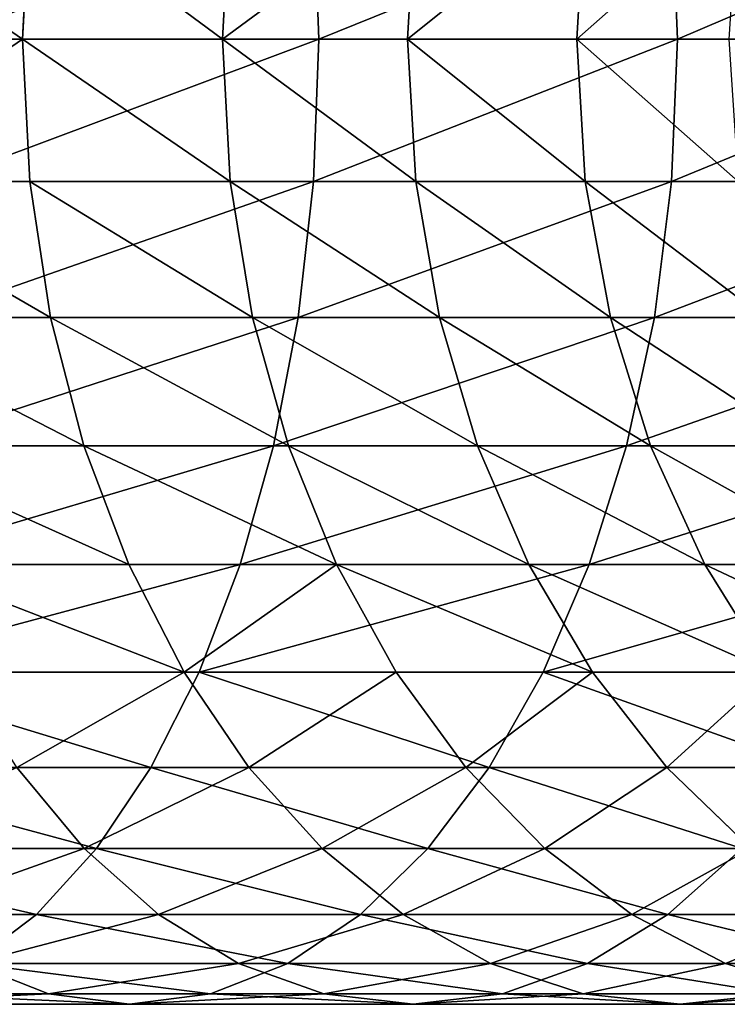
# Model space of a CAD drawing. Extents: x 0 to 778, y -673 to 1518.
# Drawn here: x 713 to 727, y 1458 to 1478 of the extents above; entities that cross this region are included whole.
import ezdxf

# ---------------------------------------------------------------- set-up
doc = ezdxf.new("R2010")
doc.units = 0
doc.layers.get('0').update_dxf_attribs({"linetype": 'CONTINUOUS'})

# ---------------------------------------------------------------- blocks, each defined once
blk = doc.blocks.new('GRUPA_14')
at = {"color": 250}
for p, q in [((1.861, 72.332, 2098.651), (1.861, 65.289, 2094.865)), ((3.225, 71.248, 2100.859), (3.225, 64.045, 2096.987)), ((0.217, 71.048, 2085.04), (0.217, 65.034, 2081.212)), ((4.909, 70.264, 2102.864), (4.909, 62.916, 2098.914)), ((20, 70.008, 2063.662), (20, 65.573, 2059.828)), ((17.047, 69.872, 2063.832), (17.047, 65.425, 2059.987)), ((0, 69.554, 2087.59), (0, 63.357, 2083.645)), ((3.225, 69.539, 2074.676), (3.225, 64.299, 2070.774)), ((6.883, 69.393, 2104.637), (6.883, 61.917, 2100.618)), ((14.227, 69.477, 2064.324), (14.227, 64.995, 2060.45)), ((11.573, 68.843, 2065.114), (11.573, 64.305, 2061.192)), ((9.114, 68.651, 2106.15), (9.114, 61.065, 2102.072)), ((1.861, 68.143, 2076.702), (1.861, 62.759, 2072.693)), ((0.217, 68.059, 2090.139), (0.217, 61.68, 2086.078)), ((9.114, 67.988, 2066.179), (9.114, 63.375, 2062.191)), ((11.573, 68.049, 2107.375), (11.573, 60.375, 2103.25)), ((14.228, 67.603, 2108.285), (14.228, 59.862, 2104.124)), ((17.047, 67.324, 2108.852), (17.047, 59.543, 2104.668)), ((20, 67.229, 2109.047), (20, 59.433, 2104.855)), ((6.883, 66.933, 2067.493), (6.883, 62.227, 2063.426)), ((0.848, 66.635, 2078.889), (0.217, 65.034, 2081.212)), ((0.848, 66.635, 2078.889), (0.848, 61.096, 2074.765)), ((0.848, 66.633, 2092.573), (1.861, 65.289, 2094.865)), ((0.848, 66.633, 2092.573), (0.848, 60.079, 2088.401)), ((4.909, 65.697, 2069.033), (3.225, 64.299, 2070.774)), ((4.909, 65.697, 2069.033), (4.909, 60.883, 2064.872)), ((20, 65.573, 2059.828), (17.047, 65.425, 2059.987)), ((22.953, 65.425, 2059.987), (20, 65.573, 2059.828)), ((20, 65.573, 2059.828), (20, 61.429, 2055.685)), ((1.861, 65.289, 2094.865), (3.225, 64.045, 2096.987)), ((1.861, 65.289, 2094.865), (1.861, 58.571, 2090.588)), ((14.227, 64.995, 2060.45), (17.047, 65.425, 2059.987)), ((17.047, 65.425, 2059.987), (17.047, 61.27, 2055.832)), ((0.217, 65.034, 2081.212), (0, 63.357, 2083.645)), ((0.217, 65.034, 2081.212), (0.217, 59.33, 2076.965)), ((14.227, 64.995, 2060.45), (11.573, 64.305, 2061.192)), ((14.227, 64.995, 2060.45), (14.227, 60.808, 2056.262)), ((3.225, 64.299, 2070.774), (1.861, 62.759, 2072.693)), ((3.225, 64.299, 2070.774), (3.225, 59.362, 2066.507)), ((11.573, 64.305, 2061.192), (9.114, 63.375, 2062.191)), ((11.573, 64.305, 2061.192), (11.573, 60.065, 2056.952)), ((3.225, 64.045, 2096.987), (4.909, 62.916, 2098.914)), ((3.225, 64.045, 2096.987), (3.225, 57.175, 2092.614)), ((0, 63.357, 2083.645), (0.217, 61.68, 2086.078)), ((0, 63.357, 2083.645), (0, 57.48, 2079.269)), ((9.114, 63.375, 2062.191), (6.883, 62.227, 2063.426)), ((9.114, 63.375, 2062.191), (9.114, 59.066, 2057.882)), ((4.909, 62.916, 2098.914), (6.883, 61.917, 2100.618)), ((4.909, 62.916, 2098.914), (4.909, 55.907, 2094.452)), ((1.861, 62.759, 2072.693), (0.848, 61.096, 2074.765)), ((1.861, 62.759, 2072.693), (1.861, 57.687, 2068.309)), ((6.883, 62.227, 2063.426), (4.909, 60.883, 2064.872)), ((6.883, 62.227, 2063.426), (6.883, 57.831, 2059.03)), ((6.883, 61.917, 2100.618), (9.114, 61.065, 2102.072)), ((6.883, 61.917, 2100.618), (6.883, 54.787, 2096.078)), ((0.217, 61.68, 2086.078), (0.848, 60.079, 2088.401)), ((0.217, 61.68, 2086.078), (0.217, 55.63, 2081.574)), ((20, 61.429, 2055.685), (17.047, 61.27, 2055.832)), ((20, 61.429, 2055.685), (22.953, 61.27, 2055.832)), ((20, 61.429, 2055.685), (20, 57.595, 2051.249)), ((14.227, 60.808, 2056.262), (17.047, 61.27, 2055.832)), ((17.047, 61.27, 2055.832), (17.047, 57.426, 2051.385)), ((0.848, 61.096, 2074.765), (0.217, 59.33, 2076.965)), ((0.848, 61.096, 2074.765), (0.848, 55.878, 2070.254)), ((9.114, 61.065, 2102.072), (11.573, 60.375, 2103.25)), ((9.114, 61.065, 2102.072), (9.114, 53.83, 2097.466)), ((3.225, 59.362, 2066.507), (4.909, 60.883, 2064.872)), ((4.909, 60.883, 2064.872), (4.909, 56.385, 2060.374)), ((14.227, 60.808, 2056.262), (11.573, 60.065, 2056.952)), ((14.227, 60.808, 2056.262), (14.227, 56.933, 2051.78)), ((11.573, 60.375, 2103.25), (14.228, 59.862, 2104.124)), ((11.573, 60.375, 2103.25), (11.573, 53.056, 2098.59)), ((0.848, 60.079, 2088.401), (1.861, 58.571, 2090.588)), ((0.848, 60.079, 2088.401), (0.848, 53.863, 2083.774)), ((9.114, 59.066, 2057.882), (11.573, 60.065, 2056.952)), ((11.573, 60.065, 2056.952), (11.573, 56.143, 2052.414)), ((14.228, 59.862, 2104.124), (17.047, 59.543, 2104.668)), ((14.228, 59.862, 2104.124), (14.228, 52.48, 2099.425)), ((17.047, 59.543, 2104.668), (20, 59.433, 2104.855)), ((17.047, 59.543, 2104.668), (17.047, 52.122, 2099.945)), ((20, 59.433, 2104.855), (22.953, 59.543, 2104.668)), ((20, 59.433, 2104.855), (20, 51.999, 2100.123)), ((0.217, 59.33, 2076.965), (0, 57.48, 2079.269)), ((0.217, 59.33, 2076.965), (0.217, 53.957, 2072.32)), ((3.225, 59.362, 2066.507), (1.861, 57.687, 2068.309)), ((3.225, 59.362, 2066.507), (3.225, 54.75, 2061.895)), ((9.114, 59.066, 2057.882), (6.883, 57.831, 2059.03)), ((9.114, 59.066, 2057.882), (9.114, 55.079, 2053.269)), ((1.861, 58.571, 2090.588), (3.225, 57.175, 2092.614)), ((1.861, 58.571, 2090.588), (1.861, 52.201, 2085.845)), ((4.909, 56.385, 2060.374), (6.883, 57.831, 2059.03)), ((6.883, 57.831, 2059.03), (6.883, 53.764, 2054.324)), ((1.861, 57.687, 2068.309), (0.848, 55.878, 2070.254)), ((1.861, 57.687, 2068.309), (1.861, 52.948, 2063.571)), ((20, 57.595, 2051.249), (17.047, 57.426, 2051.385)), ((20, 57.595, 2051.249), (20, 54.09, 2046.542)), ((22.953, 57.426, 2051.385), (20, 57.595, 2051.249)), ((0, 57.48, 2079.269), (0.217, 55.63, 2081.574)), ((0, 57.48, 2079.269), (0, 51.944, 2074.484)), ((14.227, 56.933, 2051.78), (17.047, 57.426, 2051.385)), ((17.047, 57.426, 2051.385), (17.047, 53.911, 2046.665)), ((3.225, 57.175, 2092.614), (4.909, 55.907, 2094.452)), ((3.225, 57.175, 2092.614), (3.225, 50.66, 2087.763)), ((14.227, 56.933, 2051.78), (11.573, 56.143, 2052.414)), ((14.227, 56.933, 2051.78), (14.227, 53.392, 2047.023)), ((4.909, 56.385, 2060.374), (3.225, 54.75, 2061.895)), ((4.909, 56.385, 2060.374), (4.909, 52.224, 2055.56)), ((9.114, 55.079, 2053.269), (11.573, 56.143, 2052.414)), ((11.573, 56.143, 2052.414), (11.573, 52.557, 2047.599)), ((4.909, 55.907, 2094.452), (6.883, 54.787, 2096.078)), ((4.909, 55.907, 2094.452), (4.909, 49.262, 2089.505)), ((0.848, 55.878, 2070.254), (0.217, 53.957, 2072.32)), ((0.848, 55.878, 2070.254), (0.848, 51.003, 2065.379)), ((0.217, 55.63, 2081.574), (0.848, 53.863, 2083.774)), ((0.217, 55.63, 2081.574), (0.217, 49.932, 2076.649)), ((9.114, 55.079, 2053.269), (6.883, 53.764, 2054.324)), ((9.114, 55.079, 2053.269), (9.114, 51.433, 2048.373)), ((1.861, 52.948, 2063.571), (3.225, 54.75, 2061.895)), ((3.225, 54.75, 2061.895), (3.225, 50.483, 2056.959)), ((6.883, 54.787, 2096.078), (9.114, 53.83, 2097.466)), ((6.883, 54.787, 2096.078), (6.883, 48.026, 2091.045)), ((17.047, 53.911, 2046.665), (20, 54.09, 2046.542)), ((22.953, 53.911, 2046.665), (20, 54.09, 2046.542)), ((20, 54.09, 2046.542), (20, 50.934, 2041.583)), ((0.217, 53.957, 2072.32), (0, 51.944, 2074.484)), ((0.217, 53.957, 2072.32), (0.217, 48.937, 2067.301)), ((0.848, 53.863, 2083.774), (1.861, 52.201, 2085.845)), ((0.848, 53.863, 2083.774), (0.848, 48.011, 2078.714)), ((17.047, 53.911, 2046.665), (14.227, 53.392, 2047.023)), ((17.047, 53.911, 2046.665), (17.047, 50.746, 2041.692)), ((6.883, 53.764, 2054.324), (4.909, 52.224, 2055.56)), ((6.883, 53.764, 2054.324), (6.883, 50.046, 2049.33)), ((9.114, 53.83, 2097.466), (11.573, 53.056, 2098.59)), ((9.114, 53.83, 2097.466), (9.114, 46.971, 2092.359)), ((14.227, 53.392, 2047.023), (11.573, 52.557, 2047.599)), ((14.227, 53.392, 2047.023), (14.227, 50.202, 2042.011)), ((11.573, 53.056, 2098.59), (14.228, 52.48, 2099.425)), ((11.573, 53.056, 2098.59), (11.573, 46.116, 2093.424)), ((0.848, 51.003, 2065.379), (1.861, 52.948, 2063.571)), ((1.861, 52.948, 2063.571), (1.861, 48.564, 2058.498)), ((9.114, 51.433, 2048.373), (11.573, 52.557, 2047.599)), ((11.573, 52.557, 2047.599), (11.573, 49.328, 2042.524)), ((14.228, 52.48, 2099.425), (17.047, 52.122, 2099.945)), ((14.228, 52.48, 2099.425), (14.228, 45.482, 2094.214)), ((4.909, 52.224, 2055.56), (3.225, 50.483, 2056.959)), ((4.909, 52.224, 2055.56), (4.909, 48.42, 2050.451)), ((1.861, 52.201, 2085.845), (3.225, 50.66, 2087.763)), ((1.861, 52.201, 2085.845), (1.861, 46.202, 2080.66)), ((20, 51.999, 2100.123), (17.047, 52.122, 2099.945)), ((17.047, 52.122, 2099.945), (17.047, 45.087, 2094.706)), ((20, 51.999, 2100.123), (22.953, 52.122, 2099.945)), ((0, 51.944, 2074.484), (0.217, 49.932, 2076.649)), ((0, 51.944, 2074.484), (0, 46.773, 2069.313)), ((20, 51.999, 2100.123), (20, 44.951, 2094.875)), ((6.883, 50.046, 2049.33), (9.114, 51.433, 2048.373)), ((9.114, 51.433, 2048.373), (9.114, 48.15, 2043.215)), ((0.848, 51.003, 2065.379), (0.217, 48.937, 2067.301)), ((0.848, 51.003, 2065.379), (0.848, 46.493, 2060.161))]:
    blk.add_line(p, q, dxfattribs=at)
mesh = blk.add_polyface(dxfattribs=at)
corners = [(1.861, 72.332, 2098.651), (0.848, 66.633, 2092.573), (1.861, 65.289, 2094.865), (0.848, 73.502, 2096.266)]
mesh.append_faces([[corners[k] for k in face] for face in [(0, 1, 2), (1, 0, 3)]], dxfattribs={"vtx0": -1, "color": 250})
mesh = blk.add_polyface(dxfattribs=at)
corners = [(0.217, 71.048, 2085.04), (0.848, 66.635, 2078.889), (0.217, 65.034, 2081.212), (0.848, 72.475, 2082.606)]
mesh.append_faces([[corners[k] for k in face] for face in [(0, 1, 2), (1, 0, 3)]], dxfattribs={"vtx0": -1, "color": 250})
mesh = blk.add_polyface(dxfattribs=at)
corners = [(3.225, 71.248, 2100.859), (1.861, 65.289, 2094.865), (3.225, 64.045, 2096.987), (1.861, 72.332, 2098.651)]
mesh.append_faces([[corners[k] for k in face] for face in [(0, 1, 2), (1, 0, 3)]], dxfattribs={"vtx0": -1, "color": 250})
mesh = blk.add_polyface(dxfattribs=at)
corners = [(4.909, 70.264, 2102.864), (3.225, 64.045, 2096.987), (4.909, 62.916, 2098.914), (3.225, 71.248, 2100.859)]
mesh.append_faces([[corners[k] for k in face] for face in [(0, 1, 2), (1, 0, 3)]], dxfattribs={"vtx0": -1, "color": 250})
mesh = blk.add_polyface(dxfattribs=at)
corners = [(0, 69.554, 2087.59), (0.217, 65.034, 2081.212), (0, 63.357, 2083.645), (0.217, 71.048, 2085.04)]
mesh.append_faces([[corners[k] for k in face] for face in [(0, 1, 2), (1, 0, 3)]], dxfattribs={"vtx0": -1, "color": 250})
mesh = blk.add_polyface(dxfattribs=at)
corners = [(3.225, 69.539, 2074.676), (4.909, 65.697, 2069.033), (3.225, 64.299, 2070.774), (4.909, 70.806, 2072.838)]
mesh.append_faces([[corners[k] for k in face] for face in [(0, 1, 2), (1, 0, 3)]], dxfattribs={"vtx0": -1, "color": 250})
mesh = blk.add_polyface(dxfattribs=at)
corners = [(6.883, 69.393, 2104.637), (4.909, 62.916, 2098.914), (6.883, 61.917, 2100.618), (4.909, 70.264, 2102.864)]
mesh.append_faces([[corners[k] for k in face] for face in [(0, 1, 2), (1, 0, 3)]], dxfattribs={"vtx0": -1, "color": 250})
mesh = blk.add_polyface(dxfattribs=at)
corners = [(17.047, 69.872, 2063.832), (20, 65.573, 2059.828), (17.047, 65.425, 2059.987), (20, 70.008, 2063.662)]
mesh.append_faces([[corners[k] for k in face] for face in [(0, 1, 2), (1, 0, 3)]], dxfattribs={"vtx0": -1, "color": 250})
mesh = blk.add_polyface(dxfattribs=at)
corners = [(22.953, 69.872, 2063.832), (20, 65.573, 2059.828), (20, 70.008, 2063.662), (22.953, 65.425, 2059.987)]
mesh.append_faces([[corners[k] for k in face] for face in [(0, 1, 2), (1, 0, 3)]], dxfattribs={"vtx0": -1, "color": 250})
mesh = blk.add_polyface(dxfattribs=at)
corners = [(17.047, 69.872, 2063.832), (14.227, 64.995, 2060.45), (14.227, 69.477, 2064.324), (17.047, 65.425, 2059.987)]
mesh.append_faces([[corners[k] for k in face] for face in [(0, 1, 2), (1, 0, 3)]], dxfattribs={"vtx0": -1, "color": 250})
mesh = blk.add_polyface(dxfattribs=at)
corners = [(0.217, 68.059, 2090.139), (0, 63.357, 2083.645), (0.217, 61.68, 2086.078), (0, 69.554, 2087.59)]
mesh.append_faces([[corners[k] for k in face] for face in [(0, 1, 2), (1, 0, 3)]], dxfattribs={"vtx0": -1, "color": 250})
mesh = blk.add_polyface(dxfattribs=at)
corners = [(1.861, 68.143, 2076.702), (3.225, 64.299, 2070.774), (1.861, 62.759, 2072.693), (3.225, 69.539, 2074.676)]
mesh.append_faces([[corners[k] for k in face] for face in [(0, 1, 2), (1, 0, 3)]], dxfattribs={"vtx0": -1, "color": 250})
mesh = blk.add_polyface(dxfattribs=at)
corners = [(9.114, 61.065, 2102.072), (6.883, 69.393, 2104.637), (6.883, 61.917, 2100.618), (9.114, 68.651, 2106.15)]
mesh.append_faces([[corners[k] for k in face] for face in [(0, 1, 2), (1, 0, 3)]], dxfattribs={"vtx0": -1, "color": 250})
mesh = blk.add_polyface(dxfattribs=at)
corners = [(14.227, 69.477, 2064.324), (11.573, 64.305, 2061.192), (11.573, 68.843, 2065.114), (14.227, 64.995, 2060.45)]
mesh.append_faces([[corners[k] for k in face] for face in [(0, 1, 2), (1, 0, 3)]], dxfattribs={"vtx0": -1, "color": 250})
mesh = blk.add_polyface(dxfattribs=at)
corners = [(11.573, 68.843, 2065.114), (9.114, 63.375, 2062.191), (9.114, 67.988, 2066.179), (11.573, 64.305, 2061.192)]
mesh.append_faces([[corners[k] for k in face] for face in [(0, 1, 2), (1, 0, 3)]], dxfattribs={"vtx0": -1, "color": 250})
mesh = blk.add_polyface(dxfattribs=at)
corners = [(11.573, 60.375, 2103.25), (9.114, 68.651, 2106.15), (9.114, 61.065, 2102.072), (11.573, 68.049, 2107.375)]
mesh.append_faces([[corners[k] for k in face] for face in [(0, 1, 2), (1, 0, 3)]], dxfattribs={"vtx0": -1, "color": 250})
mesh = blk.add_polyface(dxfattribs=at)
corners = [(0.848, 66.635, 2078.889), (1.861, 62.759, 2072.693), (0.848, 61.096, 2074.765), (1.861, 68.143, 2076.702)]
mesh.append_faces([[corners[k] for k in face] for face in [(0, 1, 2), (1, 0, 3)]], dxfattribs={"vtx0": -1, "color": 250})
mesh = blk.add_polyface(dxfattribs=at)
corners = [(0.848, 66.633, 2092.573), (0.217, 61.68, 2086.078), (0.848, 60.079, 2088.401), (0.217, 68.059, 2090.139)]
mesh.append_faces([[corners[k] for k in face] for face in [(0, 1, 2), (1, 0, 3)]], dxfattribs={"vtx0": -1, "color": 250})
mesh = blk.add_polyface(dxfattribs=at)
corners = [(9.114, 67.988, 2066.179), (6.883, 62.227, 2063.426), (6.883, 66.933, 2067.493), (9.114, 63.375, 2062.191)]
mesh.append_faces([[corners[k] for k in face] for face in [(0, 1, 2), (1, 0, 3)]], dxfattribs={"vtx0": -1, "color": 250})
mesh = blk.add_polyface(dxfattribs=at)
corners = [(14.228, 59.862, 2104.124), (11.573, 68.049, 2107.375), (11.573, 60.375, 2103.25), (14.228, 67.603, 2108.285)]
mesh.append_faces([[corners[k] for k in face] for face in [(0, 1, 2), (1, 0, 3)]], dxfattribs={"vtx0": -1, "color": 250})
mesh = blk.add_polyface(dxfattribs=at)
corners = [(17.047, 59.543, 2104.668), (14.228, 67.603, 2108.285), (14.228, 59.862, 2104.124), (17.047, 67.324, 2108.852)]
mesh.append_faces([[corners[k] for k in face] for face in [(0, 1, 2), (1, 0, 3)]], dxfattribs={"vtx0": -1, "color": 250})
mesh = blk.add_polyface(dxfattribs=at)
corners = [(20, 59.433, 2104.855), (17.047, 67.324, 2108.852), (17.047, 59.543, 2104.668), (20, 67.229, 2109.047)]
mesh.append_faces([[corners[k] for k in face] for face in [(0, 1, 2), (1, 0, 3)]], dxfattribs={"vtx0": -1, "color": 250})
mesh = blk.add_polyface(dxfattribs=at)
corners = [(22.953, 59.543, 2104.668), (20, 67.229, 2109.047), (20, 59.433, 2104.855), (22.953, 67.324, 2108.852)]
mesh.append_faces([[corners[k] for k in face] for face in [(0, 1, 2), (1, 0, 3)]], dxfattribs={"vtx0": -1, "color": 250})
mesh = blk.add_polyface(dxfattribs=at)
corners = [(4.909, 65.697, 2069.033), (6.883, 62.227, 2063.426), (4.909, 60.883, 2064.872), (6.883, 66.933, 2067.493)]
mesh.append_faces([[corners[k] for k in face] for face in [(0, 1, 2), (1, 0, 3)]], dxfattribs={"vtx0": -1, "color": 250})
mesh = blk.add_polyface(dxfattribs=at)
corners = [(0.217, 65.034, 2081.212), (0.848, 61.096, 2074.765), (0.217, 59.33, 2076.965), (0.848, 66.635, 2078.889)]
mesh.append_faces([[corners[k] for k in face] for face in [(0, 1, 2), (1, 0, 3)]], dxfattribs={"vtx0": -1, "color": 250})
mesh = blk.add_polyface(dxfattribs=at)
corners = [(1.861, 65.289, 2094.865), (0.848, 60.079, 2088.401), (1.861, 58.571, 2090.588), (0.848, 66.633, 2092.573)]
mesh.append_faces([[corners[k] for k in face] for face in [(0, 1, 2), (1, 0, 3)]], dxfattribs={"vtx0": -1, "color": 250})
mesh = blk.add_polyface(dxfattribs=at)
corners = [(3.225, 64.299, 2070.774), (4.909, 60.883, 2064.872), (3.225, 59.362, 2066.507), (4.909, 65.697, 2069.033)]
mesh.append_faces([[corners[k] for k in face] for face in [(0, 1, 2), (1, 0, 3)]], dxfattribs={"vtx0": -1, "color": 250})
mesh = blk.add_polyface(dxfattribs=at)
corners = [(20, 65.573, 2059.828), (17.047, 61.27, 2055.832), (17.047, 65.425, 2059.987), (20, 61.429, 2055.685)]
mesh.append_faces([[corners[k] for k in face] for face in [(0, 1, 2), (1, 0, 3)]], dxfattribs={"vtx0": -1, "color": 250})
mesh = blk.add_polyface(dxfattribs=at)
corners = [(22.953, 65.425, 2059.987), (20, 61.429, 2055.685), (20, 65.573, 2059.828), (22.953, 61.27, 2055.832)]
mesh.append_faces([[corners[k] for k in face] for face in [(0, 1, 2), (1, 0, 3)]], dxfattribs={"vtx0": -1, "color": 250})
mesh = blk.add_polyface(dxfattribs=at)
corners = [(3.225, 64.045, 2096.987), (1.861, 58.571, 2090.588), (3.225, 57.175, 2092.614), (1.861, 65.289, 2094.865)]
mesh.append_faces([[corners[k] for k in face] for face in [(0, 1, 2), (1, 0, 3)]], dxfattribs={"vtx0": -1, "color": 250})
mesh = blk.add_polyface(dxfattribs=at)
corners = [(17.047, 65.425, 2059.987), (14.227, 60.808, 2056.262), (14.227, 64.995, 2060.45), (17.047, 61.27, 2055.832)]
mesh.append_faces([[corners[k] for k in face] for face in [(0, 1, 2), (1, 0, 3)]], dxfattribs={"vtx0": -1, "color": 250})
mesh = blk.add_polyface(dxfattribs=at)
corners = [(0, 63.357, 2083.645), (0.217, 59.33, 2076.965), (0, 57.48, 2079.269), (0.217, 65.034, 2081.212)]
mesh.append_faces([[corners[k] for k in face] for face in [(0, 1, 2), (1, 0, 3)]], dxfattribs={"vtx0": -1, "color": 250})
mesh = blk.add_polyface(dxfattribs=at)
corners = [(11.573, 60.065, 2056.952), (14.227, 64.995, 2060.45), (14.227, 60.808, 2056.262), (11.573, 64.305, 2061.192)]
mesh.append_faces([[corners[k] for k in face] for face in [(0, 1, 2), (1, 0, 3)]], dxfattribs={"vtx0": -1, "color": 250})
mesh = blk.add_polyface(dxfattribs=at)
corners = [(1.861, 62.759, 2072.693), (3.225, 59.362, 2066.507), (1.861, 57.687, 2068.309), (3.225, 64.299, 2070.774)]
mesh.append_faces([[corners[k] for k in face] for face in [(0, 1, 2), (1, 0, 3)]], dxfattribs={"vtx0": -1, "color": 250})
mesh = blk.add_polyface(dxfattribs=at)
corners = [(11.573, 64.305, 2061.192), (9.114, 59.066, 2057.882), (9.114, 63.375, 2062.191), (11.573, 60.065, 2056.952)]
mesh.append_faces([[corners[k] for k in face] for face in [(0, 1, 2), (1, 0, 3)]], dxfattribs={"vtx0": -1, "color": 250})
mesh = blk.add_polyface(dxfattribs=at)
corners = [(4.909, 62.916, 2098.914), (3.225, 57.175, 2092.614), (4.909, 55.907, 2094.452), (3.225, 64.045, 2096.987)]
mesh.append_faces([[corners[k] for k in face] for face in [(0, 1, 2), (1, 0, 3)]], dxfattribs={"vtx0": -1, "color": 250})
mesh = blk.add_polyface(dxfattribs=at)
corners = [(0.217, 61.68, 2086.078), (0, 57.48, 2079.269), (0.217, 55.63, 2081.574), (0, 63.357, 2083.645)]
mesh.append_faces([[corners[k] for k in face] for face in [(0, 1, 2), (1, 0, 3)]], dxfattribs={"vtx0": -1, "color": 250})
mesh = blk.add_polyface(dxfattribs=at)
corners = [(6.883, 62.227, 2063.426), (9.114, 59.066, 2057.882), (6.883, 57.831, 2059.03), (9.114, 63.375, 2062.191)]
mesh.append_faces([[corners[k] for k in face] for face in [(0, 1, 2), (1, 0, 3)]], dxfattribs={"vtx0": -1, "color": 250})
mesh = blk.add_polyface(dxfattribs=at)
corners = [(6.883, 61.917, 2100.618), (4.909, 55.907, 2094.452), (6.883, 54.787, 2096.078), (4.909, 62.916, 2098.914)]
mesh.append_faces([[corners[k] for k in face] for face in [(0, 1, 2), (1, 0, 3)]], dxfattribs={"vtx0": -1, "color": 250})
mesh = blk.add_polyface(dxfattribs=at)
corners = [(0.848, 61.096, 2074.765), (1.861, 57.687, 2068.309), (0.848, 55.878, 2070.254), (1.861, 62.759, 2072.693)]
mesh.append_faces([[corners[k] for k in face] for face in [(0, 1, 2), (1, 0, 3)]], dxfattribs={"vtx0": -1, "color": 250})
mesh = blk.add_polyface(dxfattribs=at)
corners = [(4.909, 60.883, 2064.872), (6.883, 57.831, 2059.03), (4.909, 56.385, 2060.374), (6.883, 62.227, 2063.426)]
mesh.append_faces([[corners[k] for k in face] for face in [(0, 1, 2), (1, 0, 3)]], dxfattribs={"vtx0": -1, "color": 250})
mesh = blk.add_polyface(dxfattribs=at)
corners = [(9.114, 53.83, 2097.466), (6.883, 61.917, 2100.618), (6.883, 54.787, 2096.078), (9.114, 61.065, 2102.072)]
mesh.append_faces([[corners[k] for k in face] for face in [(0, 1, 2), (1, 0, 3)]], dxfattribs={"vtx0": -1, "color": 250})
mesh = blk.add_polyface(dxfattribs=at)
corners = [(0.848, 60.079, 2088.401), (0.217, 55.63, 2081.574), (0.848, 53.863, 2083.774), (0.217, 61.68, 2086.078)]
mesh.append_faces([[corners[k] for k in face] for face in [(0, 1, 2), (1, 0, 3)]], dxfattribs={"vtx0": -1, "color": 250})
mesh = blk.add_polyface(dxfattribs=at)
corners = [(17.047, 57.426, 2051.385), (20, 61.429, 2055.685), (20, 57.595, 2051.249), (17.047, 61.27, 2055.832)]
mesh.append_faces([[corners[k] for k in face] for face in [(0, 1, 2), (1, 0, 3)]], dxfattribs={"vtx0": -1, "color": 250})
mesh = blk.add_polyface(dxfattribs=at)
corners = [(20, 61.429, 2055.685), (22.953, 57.426, 2051.385), (20, 57.595, 2051.249), (22.953, 61.27, 2055.832)]
mesh.append_faces([[corners[k] for k in face] for face in [(0, 1, 2), (1, 0, 3)]], dxfattribs={"vtx0": -1, "color": 250})
mesh = blk.add_polyface(dxfattribs=at)
corners = [(14.227, 56.933, 2051.78), (17.047, 61.27, 2055.832), (17.047, 57.426, 2051.385), (14.227, 60.808, 2056.262)]
mesh.append_faces([[corners[k] for k in face] for face in [(0, 1, 2), (1, 0, 3)]], dxfattribs={"vtx0": -1, "color": 250})
mesh = blk.add_polyface(dxfattribs=at)
corners = [(0.217, 59.33, 2076.965), (0.848, 55.878, 2070.254), (0.217, 53.957, 2072.32), (0.848, 61.096, 2074.765)]
mesh.append_faces([[corners[k] for k in face] for face in [(0, 1, 2), (1, 0, 3)]], dxfattribs={"vtx0": -1, "color": 250})
mesh = blk.add_polyface(dxfattribs=at)
corners = [(11.573, 53.056, 2098.59), (9.114, 61.065, 2102.072), (9.114, 53.83, 2097.466), (11.573, 60.375, 2103.25)]
mesh.append_faces([[corners[k] for k in face] for face in [(0, 1, 2), (1, 0, 3)]], dxfattribs={"vtx0": -1, "color": 250})
mesh = blk.add_polyface(dxfattribs=at)
corners = [(3.225, 59.362, 2066.507), (4.909, 56.385, 2060.374), (3.225, 54.75, 2061.895), (4.909, 60.883, 2064.872)]
mesh.append_faces([[corners[k] for k in face] for face in [(0, 1, 2), (1, 0, 3)]], dxfattribs={"vtx0": -1, "color": 250})
mesh = blk.add_polyface(dxfattribs=at)
corners = [(11.573, 56.143, 2052.414), (14.227, 60.808, 2056.262), (14.227, 56.933, 2051.78), (11.573, 60.065, 2056.952)]
mesh.append_faces([[corners[k] for k in face] for face in [(0, 1, 2), (1, 0, 3)]], dxfattribs={"vtx0": -1, "color": 250})
mesh = blk.add_polyface(dxfattribs=at)
corners = [(14.228, 52.48, 2099.425), (11.573, 60.375, 2103.25), (11.573, 53.056, 2098.59), (14.228, 59.862, 2104.124)]
mesh.append_faces([[corners[k] for k in face] for face in [(0, 1, 2), (1, 0, 3)]], dxfattribs={"vtx0": -1, "color": 250})
mesh = blk.add_polyface(dxfattribs=at)
corners = [(1.861, 58.571, 2090.588), (0.848, 53.863, 2083.774), (1.861, 52.201, 2085.845), (0.848, 60.079, 2088.401)]
mesh.append_faces([[corners[k] for k in face] for face in [(0, 1, 2), (1, 0, 3)]], dxfattribs={"vtx0": -1, "color": 250})
mesh = blk.add_polyface(dxfattribs=at)
corners = [(9.114, 55.079, 2053.269), (11.573, 60.065, 2056.952), (11.573, 56.143, 2052.414), (9.114, 59.066, 2057.882)]
mesh.append_faces([[corners[k] for k in face] for face in [(0, 1, 2), (1, 0, 3)]], dxfattribs={"vtx0": -1, "color": 250})
mesh = blk.add_polyface(dxfattribs=at)
corners = [(17.047, 52.122, 2099.945), (14.228, 59.862, 2104.124), (14.228, 52.48, 2099.425), (17.047, 59.543, 2104.668)]
mesh.append_faces([[corners[k] for k in face] for face in [(0, 1, 2), (1, 0, 3)]], dxfattribs={"vtx0": -1, "color": 250})
mesh = blk.add_polyface(dxfattribs=at)
corners = [(20, 51.999, 2100.123), (17.047, 59.543, 2104.668), (17.047, 52.122, 2099.945), (20, 59.433, 2104.855)]
mesh.append_faces([[corners[k] for k in face] for face in [(0, 1, 2), (1, 0, 3)]], dxfattribs={"vtx0": -1, "color": 250})
mesh = blk.add_polyface(dxfattribs=at)
corners = [(22.953, 52.122, 2099.945), (20, 59.433, 2104.855), (20, 51.999, 2100.123), (22.953, 59.543, 2104.668)]
mesh.append_faces([[corners[k] for k in face] for face in [(0, 1, 2), (1, 0, 3)]], dxfattribs={"vtx0": -1, "color": 250})
mesh = blk.add_polyface(dxfattribs=at)
corners = [(0, 57.48, 2079.269), (0.217, 53.957, 2072.32), (0, 51.944, 2074.484), (0.217, 59.33, 2076.965)]
mesh.append_faces([[corners[k] for k in face] for face in [(0, 1, 2), (1, 0, 3)]], dxfattribs={"vtx0": -1, "color": 250})
mesh = blk.add_polyface(dxfattribs=at)
corners = [(1.861, 57.687, 2068.309), (3.225, 54.75, 2061.895), (1.861, 52.948, 2063.571), (3.225, 59.362, 2066.507)]
mesh.append_faces([[corners[k] for k in face] for face in [(0, 1, 2), (1, 0, 3)]], dxfattribs={"vtx0": -1, "color": 250})
mesh = blk.add_polyface(dxfattribs=at)
corners = [(6.883, 53.764, 2054.324), (9.114, 59.066, 2057.882), (9.114, 55.079, 2053.269), (6.883, 57.831, 2059.03)]
mesh.append_faces([[corners[k] for k in face] for face in [(0, 1, 2), (1, 0, 3)]], dxfattribs={"vtx0": -1, "color": 250})
mesh = blk.add_polyface(dxfattribs=at)
corners = [(3.225, 57.175, 2092.614), (1.861, 52.201, 2085.845), (3.225, 50.66, 2087.763), (1.861, 58.571, 2090.588)]
mesh.append_faces([[corners[k] for k in face] for face in [(0, 1, 2), (1, 0, 3)]], dxfattribs={"vtx0": -1, "color": 250})
mesh = blk.add_polyface(dxfattribs=at)
corners = [(4.909, 56.385, 2060.374), (6.883, 53.764, 2054.324), (4.909, 52.224, 2055.56), (6.883, 57.831, 2059.03)]
mesh.append_faces([[corners[k] for k in face] for face in [(0, 1, 2), (1, 0, 3)]], dxfattribs={"vtx0": -1, "color": 250})
mesh = blk.add_polyface(dxfattribs=at)
corners = [(0.848, 55.878, 2070.254), (1.861, 52.948, 2063.571), (0.848, 51.003, 2065.379), (1.861, 57.687, 2068.309)]
mesh.append_faces([[corners[k] for k in face] for face in [(0, 1, 2), (1, 0, 3)]], dxfattribs={"vtx0": -1, "color": 250})
mesh = blk.add_polyface(dxfattribs=at)
corners = [(17.047, 53.911, 2046.665), (20, 57.595, 2051.249), (20, 54.09, 2046.542), (17.047, 57.426, 2051.385)]
mesh.append_faces([[corners[k] for k in face] for face in [(0, 1, 2), (1, 0, 3)]], dxfattribs={"vtx0": -1, "color": 250})
mesh = blk.add_polyface(dxfattribs=at)
corners = [(20, 57.595, 2051.249), (22.953, 53.911, 2046.665), (20, 54.09, 2046.542), (22.953, 57.426, 2051.385)]
mesh.append_faces([[corners[k] for k in face] for face in [(0, 1, 2), (1, 0, 3)]], dxfattribs={"vtx0": -1, "color": 250})
mesh = blk.add_polyface(dxfattribs=at)
corners = [(0.217, 55.63, 2081.574), (0, 51.944, 2074.484), (0.217, 49.932, 2076.649), (0, 57.48, 2079.269)]
mesh.append_faces([[corners[k] for k in face] for face in [(0, 1, 2), (1, 0, 3)]], dxfattribs={"vtx0": -1, "color": 250})
mesh = blk.add_polyface(dxfattribs=at)
corners = [(14.227, 53.392, 2047.023), (17.047, 57.426, 2051.385), (17.047, 53.911, 2046.665), (14.227, 56.933, 2051.78)]
mesh.append_faces([[corners[k] for k in face] for face in [(0, 1, 2), (1, 0, 3)]], dxfattribs={"vtx0": -1, "color": 250})
mesh = blk.add_polyface(dxfattribs=at)
corners = [(4.909, 55.907, 2094.452), (3.225, 50.66, 2087.763), (4.909, 49.262, 2089.505), (3.225, 57.175, 2092.614)]
mesh.append_faces([[corners[k] for k in face] for face in [(0, 1, 2), (1, 0, 3)]], dxfattribs={"vtx0": -1, "color": 250})
mesh = blk.add_polyface(dxfattribs=at)
corners = [(11.573, 52.557, 2047.599), (14.227, 56.933, 2051.78), (14.227, 53.392, 2047.023), (11.573, 56.143, 2052.414)]
mesh.append_faces([[corners[k] for k in face] for face in [(0, 1, 2), (1, 0, 3)]], dxfattribs={"vtx0": -1, "color": 250})
mesh = blk.add_polyface(dxfattribs=at)
corners = [(3.225, 54.75, 2061.895), (4.909, 52.224, 2055.56), (3.225, 50.483, 2056.959), (4.909, 56.385, 2060.374)]
mesh.append_faces([[corners[k] for k in face] for face in [(0, 1, 2), (1, 0, 3)]], dxfattribs={"vtx0": -1, "color": 250})
mesh = blk.add_polyface(dxfattribs=at)
corners = [(9.114, 51.433, 2048.373), (11.573, 56.143, 2052.414), (11.573, 52.557, 2047.599), (9.114, 55.079, 2053.269)]
mesh.append_faces([[corners[k] for k in face] for face in [(0, 1, 2), (1, 0, 3)]], dxfattribs={"vtx0": -1, "color": 250})
mesh = blk.add_polyface(dxfattribs=at)
corners = [(6.883, 54.787, 2096.078), (4.909, 49.262, 2089.505), (6.883, 48.026, 2091.045), (4.909, 55.907, 2094.452)]
mesh.append_faces([[corners[k] for k in face] for face in [(0, 1, 2), (1, 0, 3)]], dxfattribs={"vtx0": -1, "color": 250})
mesh = blk.add_polyface(dxfattribs=at)
corners = [(0.217, 53.957, 2072.32), (0.848, 51.003, 2065.379), (0.217, 48.937, 2067.301), (0.848, 55.878, 2070.254)]
mesh.append_faces([[corners[k] for k in face] for face in [(0, 1, 2), (1, 0, 3)]], dxfattribs={"vtx0": -1, "color": 250})
mesh = blk.add_polyface(dxfattribs=at)
corners = [(0.848, 53.863, 2083.774), (0.217, 49.932, 2076.649), (0.848, 48.011, 2078.714), (0.217, 55.63, 2081.574)]
mesh.append_faces([[corners[k] for k in face] for face in [(0, 1, 2), (1, 0, 3)]], dxfattribs={"vtx0": -1, "color": 250})
mesh = blk.add_polyface(dxfattribs=at)
corners = [(6.883, 50.046, 2049.33), (9.114, 55.079, 2053.269), (9.114, 51.433, 2048.373), (6.883, 53.764, 2054.324)]
mesh.append_faces([[corners[k] for k in face] for face in [(0, 1, 2), (1, 0, 3)]], dxfattribs={"vtx0": -1, "color": 250})
mesh = blk.add_polyface(dxfattribs=at)
corners = [(1.861, 52.948, 2063.571), (3.225, 50.483, 2056.959), (1.861, 48.564, 2058.498), (3.225, 54.75, 2061.895)]
mesh.append_faces([[corners[k] for k in face] for face in [(0, 1, 2), (1, 0, 3)]], dxfattribs={"vtx0": -1, "color": 250})
mesh = blk.add_polyface(dxfattribs=at)
corners = [(9.114, 46.971, 2092.359), (6.883, 54.787, 2096.078), (6.883, 48.026, 2091.045), (9.114, 53.83, 2097.466)]
mesh.append_faces([[corners[k] for k in face] for face in [(0, 1, 2), (1, 0, 3)]], dxfattribs={"vtx0": -1, "color": 250})
mesh = blk.add_polyface(dxfattribs=at)
corners = [(17.047, 50.746, 2041.692), (20, 54.09, 2046.542), (20, 50.934, 2041.583), (17.047, 53.911, 2046.665)]
mesh.append_faces([[corners[k] for k in face] for face in [(0, 1, 2), (1, 0, 3)]], dxfattribs={"vtx0": -1, "color": 250})
mesh = blk.add_polyface(dxfattribs=at)
corners = [(20, 54.09, 2046.542), (22.953, 50.746, 2041.692), (20, 50.934, 2041.583), (22.953, 53.911, 2046.665)]
mesh.append_faces([[corners[k] for k in face] for face in [(0, 1, 2), (1, 0, 3)]], dxfattribs={"vtx0": -1, "color": 250})
mesh = blk.add_polyface(dxfattribs=at)
corners = [(0, 51.944, 2074.484), (0.217, 48.937, 2067.301), (0, 46.773, 2069.313), (0.217, 53.957, 2072.32)]
mesh.append_faces([[corners[k] for k in face] for face in [(0, 1, 2), (1, 0, 3)]], dxfattribs={"vtx0": -1, "color": 250})
mesh = blk.add_polyface(dxfattribs=at)
corners = [(1.861, 52.201, 2085.845), (0.848, 48.011, 2078.714), (1.861, 46.202, 2080.66), (0.848, 53.863, 2083.774)]
mesh.append_faces([[corners[k] for k in face] for face in [(0, 1, 2), (1, 0, 3)]], dxfattribs={"vtx0": -1, "color": 250})
mesh = blk.add_polyface(dxfattribs=at)
corners = [(14.227, 50.202, 2042.011), (17.047, 53.911, 2046.665), (17.047, 50.746, 2041.692), (14.227, 53.392, 2047.023)]
mesh.append_faces([[corners[k] for k in face] for face in [(0, 1, 2), (1, 0, 3)]], dxfattribs={"vtx0": -1, "color": 250})
mesh = blk.add_polyface(dxfattribs=at)
corners = [(4.909, 52.224, 2055.56), (6.883, 50.046, 2049.33), (4.909, 48.42, 2050.451), (6.883, 53.764, 2054.324)]
mesh.append_faces([[corners[k] for k in face] for face in [(0, 1, 2), (1, 0, 3)]], dxfattribs={"vtx0": -1, "color": 250})
mesh = blk.add_polyface(dxfattribs=at)
corners = [(11.573, 46.116, 2093.424), (9.114, 53.83, 2097.466), (9.114, 46.971, 2092.359), (11.573, 53.056, 2098.59)]
mesh.append_faces([[corners[k] for k in face] for face in [(0, 1, 2), (1, 0, 3)]], dxfattribs={"vtx0": -1, "color": 250})
mesh = blk.add_polyface(dxfattribs=at)
corners = [(11.573, 49.328, 2042.524), (14.227, 53.392, 2047.023), (14.227, 50.202, 2042.011), (11.573, 52.557, 2047.599)]
mesh.append_faces([[corners[k] for k in face] for face in [(0, 1, 2), (1, 0, 3)]], dxfattribs={"vtx0": -1, "color": 250})
mesh = blk.add_polyface(dxfattribs=at)
corners = [(14.228, 45.482, 2094.214), (11.573, 53.056, 2098.59), (11.573, 46.116, 2093.424), (14.228, 52.48, 2099.425)]
mesh.append_faces([[corners[k] for k in face] for face in [(0, 1, 2), (1, 0, 3)]], dxfattribs={"vtx0": -1, "color": 250})
mesh = blk.add_polyface(dxfattribs=at)
corners = [(0.848, 51.003, 2065.379), (1.861, 48.564, 2058.498), (0.848, 46.493, 2060.161), (1.861, 52.948, 2063.571)]
mesh.append_faces([[corners[k] for k in face] for face in [(0, 1, 2), (1, 0, 3)]], dxfattribs={"vtx0": -1, "color": 250})
mesh = blk.add_polyface(dxfattribs=at)
corners = [(9.114, 48.15, 2043.215), (11.573, 52.557, 2047.599), (11.573, 49.328, 2042.524), (9.114, 51.433, 2048.373)]
mesh.append_faces([[corners[k] for k in face] for face in [(0, 1, 2), (1, 0, 3)]], dxfattribs={"vtx0": -1, "color": 250})
mesh = blk.add_polyface(dxfattribs=at)
corners = [(17.047, 45.087, 2094.706), (14.228, 52.48, 2099.425), (14.228, 45.482, 2094.214), (17.047, 52.122, 2099.945)]
mesh.append_faces([[corners[k] for k in face] for face in [(0, 1, 2), (1, 0, 3)]], dxfattribs={"vtx0": -1, "color": 250})
mesh = blk.add_polyface(dxfattribs=at)
corners = [(3.225, 50.483, 2056.959), (4.909, 48.42, 2050.451), (3.225, 46.581, 2051.718), (4.909, 52.224, 2055.56)]
mesh.append_faces([[corners[k] for k in face] for face in [(0, 1, 2), (1, 0, 3)]], dxfattribs={"vtx0": -1, "color": 250})
mesh = blk.add_polyface(dxfattribs=at)
corners = [(3.225, 50.66, 2087.763), (1.861, 46.202, 2080.66), (3.225, 44.526, 2082.461), (1.861, 52.201, 2085.845)]
mesh.append_faces([[corners[k] for k in face] for face in [(0, 1, 2), (1, 0, 3)]], dxfattribs={"vtx0": -1, "color": 250})
mesh = blk.add_polyface(dxfattribs=at)
corners = [(20, 44.951, 2094.875), (17.047, 52.122, 2099.945), (17.047, 45.087, 2094.706), (20, 51.999, 2100.123)]
mesh.append_faces([[corners[k] for k in face] for face in [(0, 1, 2), (1, 0, 3)]], dxfattribs={"vtx0": -1, "color": 250})
mesh = blk.add_polyface(dxfattribs=at)
corners = [(22.953, 45.087, 2094.706), (20, 51.999, 2100.123), (20, 44.951, 2094.875), (22.953, 52.122, 2099.945)]
mesh.append_faces([[corners[k] for k in face] for face in [(0, 1, 2), (1, 0, 3)]], dxfattribs={"vtx0": -1, "color": 250})
mesh = blk.add_polyface(dxfattribs=at)
corners = [(0.217, 49.932, 2076.649), (0, 46.773, 2069.313), (0.217, 44.609, 2071.325), (0, 51.944, 2074.484)]
mesh.append_faces([[corners[k] for k in face] for face in [(0, 1, 2), (1, 0, 3)]], dxfattribs={"vtx0": -1, "color": 250})
mesh = blk.add_polyface(dxfattribs=at)
corners = [(6.883, 46.696, 2044.067), (9.114, 51.433, 2048.373), (9.114, 48.15, 2043.215), (6.883, 50.046, 2049.33)]
mesh.append_faces([[corners[k] for k in face] for face in [(0, 1, 2), (1, 0, 3)]], dxfattribs={"vtx0": -1, "color": 250})
mesh = blk.add_polyface(dxfattribs=at)
corners = [(0.217, 48.937, 2067.301), (0.848, 46.493, 2060.161), (0.217, 44.293, 2061.928), (0.848, 51.003, 2065.379)]
mesh.append_faces([[corners[k] for k in face] for face in [(0, 1, 2), (1, 0, 3)]], dxfattribs={"vtx0": -1, "color": 250})

msp = doc.modelspace()

# ---------------------------------------------------------------- block references
at = {"rotation": 90}
msp.add_blockref('GRUPA_14', (778.32, 1457.623, 298.747), dxfattribs=at)

doc.saveas('drawing.dxf')
